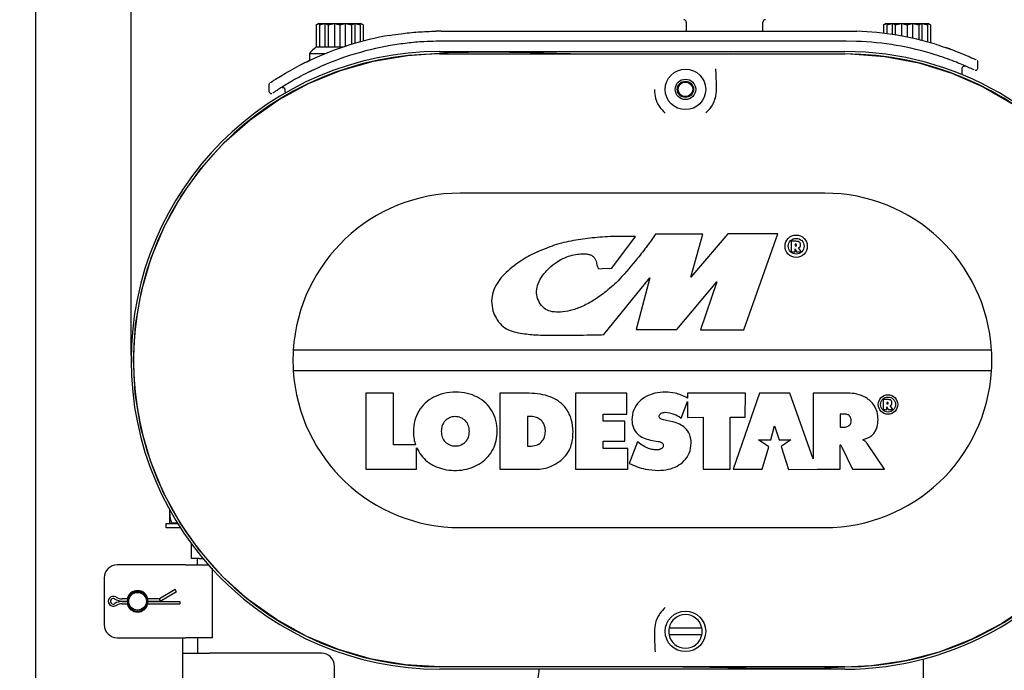
# Model space of a CAD drawing. Units: inches. Extents: x 0 to 130, y 0 to 86.
# Drawn here: x 25 to 37, y 53 to 61 of the extents above; entities that cross this region are included whole.
import ezdxf

# ---------------------------------------------------------------- set-up
doc = ezdxf.new("R2010")
doc.units = ezdxf.units.IN
doc.header["$MEASUREMENT"] = 0
doc.header["$PDSIZE"] = -1
doc.layers.add('SLD-0', color=7, linetype='Continuous')
doc.styles.get("Standard").update_dxf_attribs({"font": 'ARIAL.TTF'})
doc.dimstyles.new('SLDDIMSTYLE1', dxfattribs={"dimtxt": 1, "dimasz": 1.04, "dimexe": 0, "dimexo": 0.0625, "dimgap": 0.25, "dimtad": 0, "dimtih": 1, "dimtoh": 1, "dimdec": 4, "dimrnd": 1e-09, "dimzin": 12, "dimdsep": 46, "dimlunit": 5, "dimtxsty": 'Standard', "dimcen": 0.09, "dimadec": 0, "dimazin": 3, "dimtfac": 1, "dimtdec": 4, "dimtofl": 0, "dimtmove": 0, "dimatfit": 3, "dimfxl": 1, "dimfrac": 2, "dimtolj": 1, "dimtzin": 12, "dimarcsym": 0})

# ---------------------------------------------------------------- blocks, each defined once
blk = doc.blocks.new('*D47')
at = {"layer": 'Defpoints', "color": 0}
for p in [(25.423, 61.683), (26.597, 56.404), (25.423, 51.043)]:
    blk.add_point(p, dxfattribs=at)
at = {"layer": 'SLD-0', "color": 0, "lineweight": -2}
for p, q in [((24.383, 61.683), (21.716, 61.683)), ((25.423, 51.105), (25.423, 61.683)), ((26.597, 56.467), (26.597, 61.683)), ((27.637, 61.683), (28.677, 61.683))]:
    blk.add_line(p, q, dxfattribs=at)
at = {"layer": 'SLD-0', "color": 0}
for points in [[(24.383, 61.856), (24.383, 61.509), (25.423, 61.683)], [(27.637, 61.856), (27.637, 61.509), (26.597, 61.683)]]:
    blk.add_solid(points, dxfattribs=at)
at = {"layer": 'SLD-0', "color": 0, "insert": (19.385, 62.2), "char_height": 1, "attachment_point": 2}
blk.add_mtext('\\A1;1 3/16"', dxfattribs=at)
blk = doc.blocks.new('*D50')
at = {"layer": 'Defpoints', "color": 0}
for p in [(26.597, 81.395), (34.046, 75.675), (26.597, 56.404)]:
    blk.add_point(p, dxfattribs=at)
at = {"layer": 'SLD-0', "color": 0, "lineweight": -2}
for p, q in [((26.597, 81.395), (23.212, 81.395)), ((26.597, 56.467), (26.597, 81.395)), ((33.006, 81.395), (27.637, 81.395)), ((34.046, 75.737), (34.046, 81.395))]:
    blk.add_line(p, q, dxfattribs=at)
at = {"layer": 'SLD-0', "color": 0}
for points in [[(27.637, 81.568), (27.637, 81.222), (26.597, 81.395)], [(33.006, 81.568), (33.006, 81.222), (34.046, 81.395)]]:
    blk.add_solid(points, dxfattribs=at)
at = {"layer": 'SLD-0', "color": 0, "insert": (20.838, 81.912), "char_height": 1, "attachment_point": 2}
blk.add_mtext('\\A1;7 7/16"', dxfattribs=at)
blk = doc.blocks.new('*D51')
at = {"layer": 'Defpoints', "color": 0}
for p in [(39.217, 81.395), (34.046, 75.675), (39.217, 56.404)]:
    blk.add_point(p, dxfattribs=at)
at = {"layer": 'SLD-0', "color": 0, "lineweight": -2}
for p, q in [((34.046, 75.737), (34.046, 81.395)), ((35.086, 81.395), (38.177, 81.395)), ((39.217, 56.467), (39.217, 81.395)), ((39.217, 81.395), (42.393, 81.395))]:
    blk.add_line(p, q, dxfattribs=at)
at = {"layer": 'SLD-0', "color": 0}
for points in [[(35.086, 81.568), (35.086, 81.222), (34.046, 81.395)], [(38.177, 81.568), (38.177, 81.222), (39.217, 81.395)]]:
    blk.add_solid(points, dxfattribs=at)
at = {"layer": 'SLD-0', "color": 0, "insert": (44.382, 81.912), "char_height": 1, "attachment_point": 2}
blk.add_mtext('\\A1;5 1/8"', dxfattribs=at)

msp = doc.modelspace()

# ---------------------------------------------------------------- linework, layer by layer
at = {"layer": 'SLD-0'}
for p, q in [((28.91249, 60.56068), (28.88251, 60.54337)), ((28.88251, 60.54337), (28.92134, 60.56068)), ((28.88251, 60.54337), (28.88251, 60.27068)), ((28.91249, 60.56068), (28.92134, 60.56068)), ((28.92134, 60.54337), (28.9886, 60.56068)), ((28.92134, 60.56068), (28.92134, 60.54337)), ((28.92134, 60.56068), (28.9886, 60.56068)), ((28.92134, 60.54337), (28.92134, 60.27068)), ((28.9886, 60.56068), (29.10508, 60.56068)), ((28.9886, 60.56068), (28.9886, 60.27068)), ((29.02743, 60.54337), (29.10508, 60.56068)), ((29.02743, 60.54337), (29.02743, 60.27068)), ((29.10508, 60.56068), (29.2396, 60.56068)), ((29.10508, 60.56068), (29.10508, 60.27068)), ((29.17234, 60.54337), (29.2396, 60.56068)), ((29.17234, 60.54337), (29.17234, 60.27068)), ((29.2396, 60.56068), (29.2396, 60.27864)), ((29.2396, 60.56068), (29.31726, 60.54337)), ((29.2396, 60.56068), (29.35608, 60.56068)), ((29.31726, 60.54337), (29.35608, 60.56068)), ((29.31726, 60.54337), (29.31726, 60.30309)), ((29.35608, 60.56068), (29.35608, 60.31464)), ((29.35608, 60.56068), (29.42334, 60.56068)), ((29.42334, 60.54337), (29.42334, 60.56068)), ((29.42334, 60.56068), (29.43219, 60.56068)), ((29.42334, 60.54337), (29.42334, 60.33358)), ((29.46217, 60.54337), (29.43219, 60.56068)), ((29.46217, 60.54337), (29.46217, 60.34392)), ((33.44802, 60.57618), (33.44802, 60.46693)), ((34.39402, 60.46693), (34.39402, 60.57618)), ((35.91249, 60.56068), (35.88251, 60.54337)), ((35.88251, 60.54337), (35.92134, 60.56068)), ((35.88251, 60.54337), (35.88251, 60.43903)), ((35.91249, 60.56068), (35.92134, 60.56068)), ((35.92134, 60.54337), (35.9886, 60.56068)), ((35.92134, 60.56068), (35.92134, 60.54337)), ((35.92134, 60.56068), (35.9886, 60.56068)), ((35.92134, 60.54337), (35.92134, 60.4341)), ((35.9886, 60.56068), (36.10508, 60.56068)), ((35.9886, 60.56068), (35.9886, 60.4246)), ((36.02743, 60.54337), (36.10508, 60.56068)), ((36.02743, 60.54337), (36.02743, 60.41856)), ((36.10508, 60.56068), (36.2396, 60.56068)), ((36.10508, 60.56068), (36.10508, 60.40524)), ((36.17234, 60.54337), (36.2396, 60.56068)), ((36.17234, 60.54337), (36.17234, 60.39236)), ((36.2396, 60.56068), (36.2396, 60.37822)), ((36.2396, 60.56068), (36.31726, 60.54337)), ((36.2396, 60.56068), (36.35609, 60.56068)), ((36.31726, 60.54337), (36.35609, 60.56068)), ((36.31726, 60.54337), (36.31726, 60.3603)), ((36.35609, 60.56068), (36.35609, 60.3507)), ((36.35609, 60.56068), (36.42334, 60.56068)), ((36.42334, 60.54337), (36.42334, 60.56068)), ((36.42334, 60.56068), (36.43219, 60.56068)), ((36.42334, 60.54337), (36.42334, 60.33304)), ((36.46217, 60.54337), (36.43219, 60.56068)), ((36.46217, 60.54337), (36.46217, 60.32224)), ((30.42234, 60.46693), (34.98434, 60.46693)), ((34.98434, 60.46693), (35.42234, 60.46693)), ((35.42234, 60.46693), (35.55173, 60.46473)), ((28.88251, 60.27068), (28.92134, 60.27068)), ((28.92134, 60.27068), (29.02743, 60.27068)), ((29.02743, 60.27068), (29.17234, 60.27068)), ((29.17234, 60.27068), (29.21681, 60.27068)), ((34.98434, 60.34193), (30.42234, 60.34193)), ((35.42234, 60.34193), (34.98434, 60.34193)), ((35.54959, 60.33973), (35.42234, 60.34193)), ((28.79734, 60.18968), (28.79734, 60.10274)), ((28.79734, 60.18968), (28.99576, 60.18968)), ((30.40684, 60.21451), (35.40684, 60.21451)), ((30.40684, 60.18459), (35.40684, 60.18459)), ((37.04734, 60.01514), (37.04734, 60.08417)), ((28.85904, 59.99377), (28.77105, 59.95095)), ((36.85263, 59.92888), (36.85398, 60.00639)), ((28.29734, 59.80349), (28.29734, 59.72799)), ((28.49529, 59.74304), (28.49612, 59.6959)), ((35.15684, 58.46693), (30.65684, 58.46693)), ((33.65157, 57.96156), (33.0686, 57.96156)), ((33.95922, 57.96693), (33.50579, 57.43256)), ((33.50579, 57.43256), (33.65157, 57.96156)), ((34.57997, 57.96693), (33.95922, 57.96693)), ((34.15892, 56.77943), (34.57997, 57.96693)), ((32.52878, 57.54051), (32.82285, 57.93421)), ((34.80223, 57.87342), (34.74372, 57.87342)), ((34.74372, 57.87342), (34.74372, 57.74493)), ((34.74372, 57.74493), (34.79155, 57.74493)), ((34.79759, 57.83738), (34.79155, 57.83738)), ((34.79155, 57.83738), (34.79155, 57.81631)), ((34.79155, 57.81631), (34.79581, 57.81631)), ((34.79155, 57.77991), (34.80973, 57.74493)), ((34.79155, 57.74493), (34.79155, 57.77991)), ((34.80973, 57.74493), (34.87078, 57.74493)), ((34.83402, 57.79452), (34.83866, 57.79668)), ((34.87078, 57.74493), (34.83402, 57.79452)), ((32.36686, 57.53511), (32.40888, 57.53652)), ((32.40888, 57.53652), (32.52878, 57.54051)), ((32.42889, 56.72167), (32.99838, 57.42177)), ((32.99838, 57.42177), (32.83109, 56.78483)), ((33.3331, 56.78483), (33.82431, 57.37319)), ((33.82431, 57.37319), (33.62455, 56.77943)), ((32.83109, 56.78483), (33.3331, 56.78483)), ((33.62455, 56.77943), (34.15892, 56.77943)), ((37.21555, 56.52943), (28.59813, 56.52943)), ((28.59813, 56.27943), (37.21555, 56.27943)), ((29.83387, 55.99818), (29.49232, 55.99818)), ((29.49232, 55.99818), (29.49232, 55.06068)), ((29.83387, 55.36286), (29.83387, 55.99818)), ((31.50925, 55.99818), (31.14801, 55.99818)), ((31.14801, 55.99818), (31.14801, 55.06068)), ((32.08269, 55.99818), (32.08269, 55.06068)), ((32.71517, 55.99818), (32.08269, 55.99818)), ((32.71517, 55.74096), (32.71517, 55.99818)), ((33.38558, 55.69176), (33.4634, 55.89645)), ((33.46293, 55.99818), (33.4632, 55.93971)), ((34.17834, 55.99818), (33.46293, 55.99818)), ((33.4634, 55.89645), (33.4643, 55.70103)), ((34.35118, 55.99818), (34.02648, 55.06068)), ((34.17417, 55.70339), (34.17834, 55.99818)), ((34.72787, 55.99818), (34.35118, 55.99818)), ((35.016, 55.19071), (34.72787, 55.99818)), ((35.43906, 55.99818), (35.016, 55.99818)), ((35.016, 55.99818), (35.016, 55.19071)), ((35.9334, 55.92057), (35.87831, 55.92057)), ((35.87831, 55.92057), (35.87831, 55.79959)), ((35.87831, 55.79959), (35.92333, 55.79959)), ((35.92333, 55.88664), (35.92333, 55.8668)), ((35.92903, 55.88664), (35.92333, 55.88664)), ((35.92333, 55.8668), (35.92735, 55.8668)), ((35.92333, 55.79959), (35.92333, 55.83253)), ((35.92333, 55.83253), (35.94046, 55.79959)), ((35.94046, 55.79959), (35.99794, 55.79959)), ((35.96333, 55.84629), (35.9677, 55.84832)), ((35.99794, 55.79959), (35.96333, 55.84629)), ((31.48676, 55.71144), (31.48676, 55.3474)), ((31.53454, 55.71144), (31.48676, 55.71144)), ((32.42424, 55.74096), (32.71517, 55.74096)), ((32.42424, 55.65381), (32.42424, 55.74096)), ((32.68849, 55.65381), (32.42424, 55.65381)), ((32.68849, 55.40784), (32.68849, 55.65381)), ((33.27738, 55.64677), (33.16776, 55.66928)), ((33.4643, 55.70103), (33.65549, 55.70301)), ((33.65549, 55.70301), (33.65549, 55.06068)), ((33.98997, 55.70301), (34.17417, 55.70339)), ((33.98997, 55.06068), (33.98997, 55.70301)), ((35.34771, 55.74096), (35.34771, 55.58072)), ((35.40674, 55.74096), (35.34771, 55.74096)), ((34.49145, 55.42361), (34.53645, 55.59605)), ((34.53645, 55.59605), (34.59268, 55.42361)), ((35.34771, 55.58072), (35.39408, 55.58072)), ((33.00472, 55.42189), (33.10309, 55.40363)), ((34.33776, 55.42361), (34.49145, 55.42361)), ((34.46522, 55.33739), (34.33776, 55.42361)), ((34.59268, 55.42361), (34.73889, 55.42361)), ((34.73889, 55.42361), (34.61799, 55.34082)), ((35.63299, 55.42049), (35.63299, 55.42893)), ((30.10622, 55.36286), (29.83387, 55.36286)), ((30.12059, 55.06068), (30.12059, 55.32627)), ((31.48676, 55.3474), (31.53454, 55.3474)), ((32.42424, 55.40784), (32.68849, 55.40784)), ((32.42424, 55.31788), (32.42424, 55.40784)), ((32.725, 55.31788), (32.42424, 55.31788)), ((32.725, 55.06068), (32.725, 55.31788)), ((32.84728, 55.39799), (32.7433, 55.13235)), ((32.88382, 55.3699), (32.84728, 55.39799)), ((34.38632, 55.06068), (34.46522, 55.33739)), ((34.61799, 55.34082), (34.70891, 55.05623)), ((35.34771, 55.36146), (35.35332, 55.36427)), ((35.34771, 55.06068), (35.34771, 55.36146)), ((35.36598, 55.33476), (35.50091, 55.06068)), ((35.89304, 55.06068), (35.68224, 55.37693)), ((29.49232, 55.06068), (30.12059, 55.06068)), ((31.14801, 55.06068), (31.59498, 55.06068)), ((32.08269, 55.06068), (32.725, 55.06068)), ((33.65549, 55.06068), (33.98997, 55.06068)), ((34.02648, 55.06068), (34.38632, 55.06068)), ((34.70891, 55.05623), (35.0624, 55.06068)), ((35.0624, 55.06068), (35.34771, 55.06068)), ((35.50091, 55.06068), (35.89304, 55.06068)), ((27.07614, 54.527), (27.07614, 54.55764)), ((27.07614, 54.527), (27.07768, 54.55659)), ((27.07614, 54.402), (27.07614, 54.527)), ((27.03114, 54.338), (27.03114, 54.392)), ((27.03114, 54.392), (27.17633, 54.392)), ((27.2087, 54.338), (27.03114, 54.338)), ((27.09847, 54.402), (27.17034, 54.402)), ((30.65684, 54.34193), (35.15684, 54.34193)), ((27.34114, 53.962), (27.34114, 54.14976)), ((27.43614, 53.962), (27.34114, 53.962)), ((27.41614, 53.882), (27.41614, 53.962)), ((27.43614, 53.962), (27.48457, 53.962)), ((27.26614, 53.882), (26.42614, 53.882)), ((27.26614, 53.882), (27.5612, 53.882)), ((27.59614, 53.8389), (27.59614, 52.982)), ((26.26614, 53.722), (26.26614, 53.142)), ((26.41164, 53.4831), (26.40714, 53.48569)), ((27.14167, 53.57571), (26.94645, 53.463)), ((26.95395, 53.435), (27.15567, 53.55146)), ((26.39314, 53.46144), (26.39764, 53.45885)), ((26.39764, 53.40515), (26.39314, 53.40255)), ((26.40714, 53.37831), (26.41164, 53.3809)), ((26.55608, 53.463), (26.48664, 53.463)), ((26.48664, 53.435), (26.55218, 53.435)), ((26.48664, 53.429), (26.55218, 53.429)), ((26.48664, 53.401), (26.55608, 53.401)), ((26.54464, 53.432), (26.54468, 53.435)), ((26.54468, 53.429), (26.54464, 53.432)), ((26.94645, 53.463), (26.7962, 53.463)), ((26.7962, 53.401), (27.19645, 53.401)), ((26.80011, 53.435), (26.95395, 53.435)), ((26.80011, 53.429), (27.19645, 53.429)), ((26.80761, 53.435), (26.80761, 53.429)), ((27.19645, 53.429), (27.19645, 53.401)), ((33.23577, 53.10443), (33.64041, 53.10443)), ((26.42614, 52.982), (27.26614, 52.982)), ((27.23614, 52.912), (27.23614, 52.982)), ((27.59614, 52.982), (27.26614, 52.982)), ((27.41614, 52.982), (27.41614, 52.912)), ((33.64041, 53.01693), (33.23577, 53.01693)), ((27.23614, 52.792), (27.23614, 52.912)), ((27.41614, 52.912), (27.41614, 52.792)), ((27.23614, 52.062), (27.23614, 52.792)), ((27.23614, 52.792), (27.56614, 52.792)), ((28.94614, 52.792), (27.56614, 52.792)), ((29.10614, 52.222), (29.10614, 52.632)), ((35.40684, 52.62427), (30.40684, 52.62427)), ((36.37077, 52.72282), (36.37077, 52.31977)), ((35.40684, 52.59434), (30.40684, 52.59434))]:
    msp.add_line(p, q, dxfattribs=at)
at = {"layer": 'SLD-0', "flags": 128}
for points in [[(30.40684, 52.6232), (29.98306, 52.64733), (29.56328, 52.71882), (29.15539, 52.8363), (28.76347, 52.99931), (28.391, 53.2057), (28.04499, 53.45158), (27.72915, 53.73509), (27.44599, 54.05308), (27.20087, 54.39957), (26.99664, 54.77168), (26.83467, 55.16551), (26.718, 55.57364), (26.6484, 55.99257), (26.62594, 56.418), (26.65101, 56.84194), (26.72401, 57.26011), (26.84358, 57.66882), (27.00751, 58.06038), (27.21476, 58.43076), (27.46282, 58.77681), (27.74703, 59.09202), (28.0653, 59.37302), (28.41404, 59.61754), (28.7867, 59.82098), (29.18009, 59.98082), (29.59018, 60.09611), (30.00923, 60.16468), (30.51031, 60.2007), (31.01295, 60.21013), (31.51646, 60.20365), (32.02021, 60.19193), (32.52352, 60.18566), (33.99975, 60.19209), (35.47585, 60.18502), (35.89921, 60.15315), (36.3177, 60.07398), (36.72346, 59.94903), (37.11241, 59.77882), (37.4811, 59.56557)], [(27.15567, 53.55146), (27.15021, 53.56091), (27.14569, 53.56874), (27.14271, 53.57391), (27.14167, 53.57571)], [(26.94645, 53.463), (26.94659, 53.46247), (26.94701, 53.46092), (26.94769, 53.45838), (26.9486, 53.45496), (26.94973, 53.45075), (26.95103, 53.44591), (26.95245, 53.4406), (26.95395, 53.435)], [(37.69337, 53.39326), (37.34025, 53.15524), (36.96399, 52.95871), (36.56769, 52.80611), (36.15551, 52.69837), (35.73522, 52.6375), (35.07074, 52.60273), (34.4047, 52.60143), (33.73802, 52.61459), (33.07165, 52.6232), (33.07165, 52.6232)]]:
    msp.add_lwpolyline(points, dxfattribs=at)
at = {"layer": 'SLD-0'}
for centre, radius in [((33.43809, 59.74818), 0.25), ((33.43809, 59.74818), 0.126), ((33.43784, 59.74843), 0.1005), ((33.43784, 59.74843), 0.09177), ((33.43784, 59.74843), 0.09018), ((34.80459, 57.81251), 0.1375), ((34.80459, 57.81251), 0.0975), ((35.93801, 55.85989), 0.12), ((35.93801, 55.85989), 0.0925), ((26.67614, 53.432), 0.124), ((26.67614, 53.432), 0.109), ((33.43809, 53.06068), 0.25)]:
    msp.add_circle(centre, radius, dxfattribs=at)
for centre, radius, start, end in [((33.41677, 60.57618), 0.03125, 0, 90), ((34.42527, 60.57618), 0.03125, 90, 180), ((30.42234, 56.65811), 3.80882, 99.574564, 115.150665), ((30.42234, 56.65811), 3.80882, 90, 90.940418), ((35.42234, 56.65811), 3.80882, 72.98393, 88.053237), ((29.17234, 59.88065), 0.48593, 126.615986, 140.508856), ((30.42234, 56.65811), 3.68382, 99.737195, 115.604079), ((30.42234, 56.65811), 3.68382, 90, 90.95624), ((35.42234, 56.65811), 3.68382, 72.688704, 88.020473), ((30.40684, 56.40443), 3.81008, 90.000001, 269.999999), ((30.40684, 56.40443), 3.78016, 90, 270), ((30.40684, 56.40443), 3.78, 90, 270), ((35.40684, 56.40443), 3.81008, 269.999996, 90.000004), ((35.40684, 56.40443), 3.78016, 270, 90), ((35.40684, 56.40443), 3.78, 270, 90), ((30.65684, 56.40443), 2.0625, 90, 176.525399), ((35.15684, 56.40443), 2.0625, 3.474601, 90), ((30.65684, 56.40443), 2.0625, 176.525399, 183.474601), ((35.15684, 56.40443), 2.0625, 356.525399, 3.474601), ((30.65684, 56.40443), 2.0625, 183.474601, 270), ((35.15684, 56.40443), 2.0625, 270, 356.525399), ((26.42614, 53.722), 0.16, 90, 180), ((26.37614, 53.432), 0.062, 60, 300), ((26.37614, 53.432), 0.034, 60, 300), ((26.48664, 53.613), 0.15, 240, 270), ((26.67614, 53.432), 0.1315, 13.635332, 166.364668), ((26.48664, 53.613), 0.178, 240, 270), ((26.48664, 53.251), 0.178, 90, 120), ((26.48664, 53.251), 0.15, 90, 120), ((26.67614, 53.432), 0.1315, 193.635332, 346.364668), ((33.43809, 53.06068), 0.207, 12.201633, 167.798367), ((26.42614, 53.142), 0.16, 180, 270), ((33.43809, 53.06068), 0.207, 167.798367, 192.201633), ((33.43809, 53.06068), 0.207, 347.798367, 12.201633), ((33.43809, 53.06068), 0.207, 192.201633, 347.798367), ((28.94614, 52.632), 0.16, 0, 90)]:
    msp.add_arc(centre, radius, start, end, dxfattribs=at)
for points, knots in [([(28.9886, 60.56068), (28.99664, 60.55785), (29.00972, 60.55325), (29.0225, 60.54612), (29.02743, 60.54337)], [0, 0, 0, 0, 0.61499421, 1, 1, 1, 1]), ([(29.10508, 60.56068), (29.11902, 60.55785), (29.14167, 60.55325), (29.16381, 60.54612), (29.17234, 60.54337)], [0, 0, 0, 0, 0.61499421, 1, 1, 1, 1]), ([(29.35608, 60.56068), (29.37002, 60.55785), (29.39267, 60.55325), (29.41481, 60.54612), (29.42334, 60.54337)], [0, 0, 0, 0, 0.61499415, 1, 1, 1, 1]), ([(29.42334, 60.56068), (29.43138, 60.55785), (29.44446, 60.55325), (29.45725, 60.54612), (29.46217, 60.54337)], [0, 0, 0, 0, 0.61499421, 1, 1, 1, 1]), ([(35.9886, 60.56068), (35.99664, 60.55785), (36.00972, 60.55325), (36.0225, 60.54612), (36.02743, 60.54337)], [0, 0, 0, 0, 0.61499421, 1, 1, 1, 1]), ([(36.10508, 60.56068), (36.11902, 60.55785), (36.14167, 60.55325), (36.16381, 60.54612), (36.17234, 60.54337)], [0, 0, 0, 0, 0.61499421, 1, 1, 1, 1]), ([(36.35609, 60.56068), (36.37002, 60.55785), (36.39267, 60.55325), (36.41481, 60.54612), (36.42334, 60.54337)], [0, 0, 0, 0, 0.61499475, 1, 1, 1, 1]), ([(36.42334, 60.56068), (36.43138, 60.55785), (36.44446, 60.55325), (36.45725, 60.54612), (36.46217, 60.54337)], [0, 0, 0, 0, 0.61499421, 1, 1, 1, 1]), ([(29.78881, 60.41387), (29.83494, 60.42112), (29.94699, 60.43874), (30.13889, 60.45895), (30.28548, 60.4639), (30.35983, 60.46642)], [0, 0, 0, 0, 0.256373284, 0.622882124, 1, 1, 1, 1]), ([(30.36086, 60.34142), (30.31093, 60.33996), (30.19003, 60.33644), (29.99852, 60.31979), (29.86634, 60.29927), (29.7993, 60.28886)], [0, 0, 0, 0, 0.25740772, 0.62334801, 1, 1, 1, 1]), ([(36.53695, 60.30019), (36.57392, 60.2885), (36.64785, 60.26511), (36.74877, 60.22895), (36.83949, 60.19387), (36.91503, 60.16249), (36.97256, 60.13732), (37.01081, 60.11992), (37.02932, 60.11136), (37.02723, 60.11232), (37.0266, 60.11261)], [0, 0, 0, 0, 0.1314971, 0.26299125, 0.40251882, 0.54200522, 0.67386733, 0.8056812, 0.9416904, 1, 1, 1, 1]), ([(37.00006, 59.98698), (37.0004, 59.98682), (37.00139, 59.98633), (36.97675, 59.99804), (36.92766, 60.02054), (36.8537, 60.05291), (36.75898, 60.09142), (36.64732, 60.13329), (36.56145, 60.16114), (36.51851, 60.17506)], [0, 0, 0, 0, 0.077687132, 0.227684336, 0.377742914, 0.533606649, 0.689534177, 0.844766762, 1, 1, 1, 1]), ([(36.71241, 60.2418), (36.71278, 60.24167), (36.71394, 60.24126), (36.70072, 60.24598), (36.67895, 60.25376), (36.65695, 60.26124), (36.64841, 60.26414)], [0, 0, 0, 0, 0.15491959, 0.47891477, 0.7978414, 1, 1, 1, 1]), ([(28.31297, 59.82951), (28.31337, 59.82977), (28.31428, 59.83036), (28.33796, 59.84607), (28.38232, 59.87475), (28.45355, 59.91917), (28.55254, 59.97709), (28.66919, 60.04072), (28.75879, 60.08412), (28.80359, 60.10583)], [0, 0, 0, 0, 0.09647974, 0.22053784, 0.3446679, 0.50850374, 0.67251861, 0.83624059, 1, 1, 1, 1]), ([(28.791, 60.09961), (28.77874, 60.09387), (28.75247, 60.08156), (28.72446, 60.06757), (28.70681, 60.05871), (28.70491, 60.05775), (28.70406, 60.05732)], [0, 0, 0, 0, 0.28880501, 0.61926028, 0.82926885, 1, 1, 1, 1]), ([(36.8544, 60.00622), (36.85446, 60.00851), (36.85461, 60.01458), (36.85916, 60.02325), (36.86618, 60.03043), (36.87379, 60.03431), (36.87896, 60.03589), (36.8815, 60.03597), (36.88171, 60.03598)], [0, 0, 0, 0, 0.15405483, 0.40971201, 0.63998367, 0.82728308, 0.98560185, 1, 1, 1, 1]), ([(36.89542, 60.03459), (36.89605, 60.03432), (36.89734, 60.03375), (36.88747, 60.03802), (36.88239, 60.04022)], [0, 0, 0, 0, 0.48514922, 1, 1, 1, 1]), ([(37.04708, 60.08452), (37.04686, 60.087), (37.04643, 60.09196), (37.04345, 60.09841), (37.04056, 60.10276), (37.03858, 60.1046), (37.03812, 60.10503)], [0, 0, 0, 0, 0.323566754, 0.646377514, 0.917719806, 1, 1, 1, 1]), ([(28.83038, 59.98018), (28.81288, 59.9717), (28.75495, 59.94358), (28.66366, 59.8957), (28.56794, 59.8417), (28.48991, 59.79471), (28.43027, 59.75705), (28.38577, 59.72789), (28.35747, 59.70884), (28.34478, 59.70022), (28.34739, 59.70199), (28.34787, 59.70231)], [0, 0, 0, 0, 0.06366933, 0.21084478, 0.35799025, 0.48526027, 0.61246966, 0.73013424, 0.84773989, 0.97182277, 1, 1, 1, 1]), ([(33.82104, 59.74818), (33.82056, 59.777), (33.81957, 59.83581), (33.81777, 59.90656), (33.81578, 59.96002), (33.81385, 59.99284), (33.8126, 59.99805), (33.81208, 60.00024)], [0, 0, 0, 0, 0.203824379, 0.415994424, 0.634317036, 0.846484904, 1, 1, 1, 1]), ([(37.01322, 59.9829), (37.0162, 59.98287), (37.0225, 59.98281), (37.03188, 59.98645), (37.04034, 59.99327), (37.0458, 60.00295), (37.04781, 60.01096), (37.04715, 60.01503), (37.04708, 60.01548)], [0, 0, 0, 0, 0.16706494, 0.3531818, 0.55501488, 0.76746118, 0.97431716, 1, 1, 1, 1]), ([(28.30309, 59.81992), (28.30238, 59.81898), (28.30002, 59.81583), (28.29789, 59.81015), (28.29792, 59.80547), (28.29794, 59.80355)], [0, 0, 0, 0, 0.20208089, 0.67301622, 1, 1, 1, 1]), ([(28.48891, 59.79373), (28.48102, 59.78885), (28.46823, 59.78096), (28.4631, 59.77771), (28.46114, 59.77647)], [0, 0, 0, 0, 0.617368323, 1, 1, 1, 1]), ([(28.29751, 59.72828), (28.29748, 59.72815), (28.29677, 59.72452), (28.29868, 59.71688), (28.30374, 59.70703), (28.31185, 59.7001), (28.32033, 59.69655), (28.32778, 59.69563), (28.33271, 59.69585), (28.33503, 59.6965), (28.33535, 59.69659)], [0, 0, 0, 0, 0.006762997, 0.195170946, 0.393813701, 0.58834174, 0.7430603, 0.873062671, 0.982313211, 1, 1, 1, 1]), ([(28.46256, 59.77247), (28.46478, 59.77249), (28.47078, 59.77254), (28.48013, 59.76896), (28.48878, 59.76158), (28.49417, 59.75231), (28.49484, 59.74565), (28.49514, 59.74275)], [0, 0, 0, 0, 0.13509365, 0.36611799, 0.59297976, 0.82323433, 1, 1, 1, 1]), ([(33.055, 59.74818), (33.05497, 59.74422), (33.05471, 59.71087), (33.0638, 59.64202), (33.10627, 59.53753), (33.16181, 59.48098), (33.18932, 59.45296)], [0, 0, 0, 0, 0.04411928, 0.37152788, 0.68857258, 1, 1, 1, 1]), ([(33.69088, 59.45654), (33.71332, 59.47915), (33.75151, 59.51764), (33.78722, 59.58207), (33.81649, 59.65986), (33.81922, 59.71284), (33.82104, 59.74818)], [0, 0, 0, 0, 0.25698779, 0.437287, 0.62473702, 1, 1, 1, 1]), ([(33.0686, 57.96156), (33.03496, 57.91335), (32.96433, 57.81212), (32.81806, 57.62542), (32.70075, 57.49114), (32.62598, 57.40555)], [0, 0, 0, 0, 0.24795652, 0.52062582, 1, 1, 1, 1]), ([(32.82285, 57.93421), (32.72902, 57.93464), (32.5498, 57.93548), (32.29357, 57.91838), (32.05182, 57.88453), (31.82563, 57.8335), (31.68416, 57.77323), (31.61772, 57.74493)], [0, 0, 0, 0, 0.22882538, 0.43704444, 0.62557543, 0.8241738, 1, 1, 1, 1]), ([(34.83866, 57.79668), (34.84142, 57.79796), (34.84612, 57.80014), (34.85161, 57.80424), (34.85576, 57.80982), (34.85746, 57.81804), (34.85755, 57.82891), (34.85773, 57.84198), (34.85416, 57.85424), (34.84691, 57.86338), (34.83701, 57.86918), (34.82162, 57.87289), (34.80944, 57.87322), (34.80223, 57.87342)], [0, 0, 0, 0, 0.07329209, 0.1251413, 0.16404399, 0.23866874, 0.32216181, 0.4281641, 0.55404252, 0.62101734, 0.70588237, 0.82593579, 1, 1, 1, 1]), ([(31.61772, 57.74493), (31.61501, 57.74396), (31.60803, 57.74147), (31.58987, 57.7333), (31.54403, 57.71153), (31.46927, 57.67072), (31.37105, 57.60873), (31.27328, 57.53474), (31.1834, 57.44989), (31.11065, 57.35675), (31.05644, 57.25194), (31.04951, 57.17545), (31.04606, 57.13743)], [0, 0, 0, 0, 0.00986071, 0.02538736, 0.06820701, 0.18379436, 0.31697759, 0.46587686, 0.60338893, 0.73907882, 0.87029531, 1, 1, 1, 1]), ([(31.7785, 57.56207), (31.81074, 57.58766), (31.87077, 57.6353), (31.96776, 57.68132), (32.0577, 57.70795), (32.13413, 57.71926), (32.18091, 57.71881), (32.19953, 57.71862)], [0, 0, 0, 0, 0.2678019, 0.49862789, 0.69497765, 0.87858852, 1, 1, 1, 1]), ([(32.19953, 57.71862), (32.2162, 57.71713), (32.24596, 57.71445), (32.28428, 57.69854), (32.31197, 57.67488), (32.32977, 57.64509), (32.33576, 57.62277), (32.33867, 57.61189)], [0, 0, 0, 0, 0.26123187, 0.46628942, 0.63873967, 0.82385702, 1, 1, 1, 1]), ([(34.79581, 57.81631), (34.79758, 57.81635), (34.80052, 57.81641), (34.80398, 57.81713), (34.80592, 57.81813), (34.80696, 57.81909), (34.80809, 57.82091), (34.8087, 57.82384), (34.80868, 57.82748), (34.80851, 57.83123), (34.807, 57.83408), (34.80501, 57.83575), (34.80311, 57.83666), (34.80058, 57.83728), (34.79866, 57.83734), (34.79759, 57.83738)], [0, 0, 0, 0, 0.14201764, 0.23542497, 0.2794581, 0.31517086, 0.34714738, 0.44927028, 0.54798495, 0.64024724, 0.74722816, 0.79267408, 0.84691064, 0.91437528, 1, 1, 1, 1]), ([(32.33867, 57.61189), (32.34331, 57.59302), (32.34909, 57.56953), (32.35966, 57.54387), (32.36478, 57.53765), (32.36686, 57.53511)], [0, 0, 0, 0, 0.70777289, 0.8811474, 1, 1, 1, 1]), ([(31.65974, 57.08171), (31.64203, 57.10963), (31.60797, 57.16331), (31.59514, 57.25936), (31.61743, 57.3607), (31.67908, 57.46655), (31.74365, 57.52859), (31.7785, 57.56207)], [0, 0, 0, 0, 0.1786445, 0.3434629, 0.51286231, 0.73709042, 1, 1, 1, 1]), ([(32.62598, 57.40555), (32.57177, 57.35427), (32.47037, 57.25836), (32.31031, 57.14503), (32.16113, 57.06489), (32.02464, 57.01612), (31.90324, 56.99518), (31.80049, 57.00026), (31.71493, 57.02628), (31.67723, 57.06414), (31.65974, 57.08171)], [0, 0, 0, 0, 0.20122752, 0.37642538, 0.52771183, 0.65703467, 0.76629242, 0.85761193, 0.9339271, 1, 1, 1, 1]), ([(31.04606, 57.13743), (31.04867, 57.09643), (31.05333, 57.02301), (31.08576, 56.95722), (31.10008, 56.92818)], [0, 0, 0, 0, 0.55854223, 1, 1, 1, 1]), ([(31.10008, 56.92818), (31.12103, 56.8961), (31.16072, 56.83531), (31.25124, 56.7786), (31.34884, 56.74663), (31.44716, 56.73329), (31.51323, 56.72583), (31.5436, 56.7224)], [0, 0, 0, 0, 0.221897, 0.42050344, 0.61035581, 0.8208843, 1, 1, 1, 1]), ([(31.5436, 56.7224), (31.56863, 56.72064), (31.63243, 56.71615), (31.74903, 56.71479), (31.8915, 56.71426), (32.05468, 56.71559), (32.23328, 56.71797), (32.36085, 56.72038), (32.42889, 56.72167)], [0, 0, 0, 0, 0.085019276, 0.216617027, 0.394894785, 0.567743489, 0.769443256, 1, 1, 1, 1]), ([(31.11571, 55.52872), (31.11262, 55.5742), (31.10663, 55.66218), (31.05527, 55.78298), (30.97615, 55.88225), (30.87057, 55.95647), (30.74316, 56.00259), (30.60177, 56.01727), (30.45959, 56.00243), (30.32985, 55.95585), (30.2223, 55.88102), (30.14163, 55.78116), (30.08914, 55.65983), (30.08298, 55.57148), (30.07981, 55.52591)], [0, 0, 0, 0, 0.08564285, 0.16566989, 0.24361459, 0.32282665, 0.40635768, 0.49695835, 0.58924975, 0.67429186, 0.75476538, 0.83363706, 0.9142003, 1, 1, 1, 1]), ([(32.05038, 55.5245), (32.04682, 55.57614), (32.04005, 55.67461), (31.97571, 55.80732), (31.88077, 55.90055), (31.76801, 55.95898), (31.64467, 55.99255), (31.556, 55.99624), (31.50925, 55.99818)], [0, 0, 0, 0, 0.189900215, 0.362124707, 0.531607395, 0.672806841, 0.827437587, 1, 1, 1, 1]), ([(33.18885, 56.01222), (33.14618, 56.00964), (33.06472, 56.00471), (32.95338, 55.96267), (32.85986, 55.89485), (32.78924, 55.79558), (32.7802, 55.71358), (32.77562, 55.67208)], [0, 0, 0, 0, 0.21455124, 0.40958767, 0.5899392, 0.79247356, 1, 1, 1, 1]), ([(33.4632, 55.93971), (33.438, 55.9524), (33.38951, 55.97683), (33.29782, 56.00619), (33.23026, 56.00993), (33.18885, 56.01222)], [0, 0, 0, 0, 0.295122002, 0.567974187, 1, 1, 1, 1]), ([(35.66394, 55.94476), (35.6277, 55.96249), (35.5567, 55.9972), (35.47772, 55.99786), (35.43906, 55.99818)], [0, 0, 0, 0, 0.51048944, 1, 1, 1, 1]), ([(35.81437, 55.6749), (35.81242, 55.70616), (35.80864, 55.76649), (35.77364, 55.84378), (35.72414, 55.90356), (35.68449, 55.9307), (35.66394, 55.94476)], [0, 0, 0, 0, 0.28829225, 0.55647618, 0.77021017, 1, 1, 1, 1]), ([(35.9677, 55.84832), (35.97029, 55.84952), (35.97472, 55.85158), (35.97989, 55.85544), (35.9838, 55.86069), (35.9854, 55.86843), (35.98549, 55.87867), (35.98566, 55.89097), (35.98229, 55.90251), (35.97546, 55.91112), (35.96614, 55.91659), (35.95165, 55.92008), (35.94018, 55.92039), (35.9334, 55.92057)], [0, 0, 0, 0, 0.07329113, 0.1251428, 0.16404421, 0.23866996, 0.32216262, 0.42816537, 0.5540432, 0.6210196, 0.70587993, 0.825938, 1, 1, 1, 1]), ([(35.92735, 55.8668), (35.92902, 55.86684), (35.93179, 55.8669), (35.93504, 55.86758), (35.93687, 55.86852), (35.93785, 55.86942), (35.93891, 55.87113), (35.93948, 55.87389), (35.93947, 55.87732), (35.93931, 55.88085), (35.93789, 55.88353), (35.93601, 55.88511), (35.93422, 55.88597), (35.93184, 55.88654), (35.93003, 55.8866), (35.92903, 55.88664)], [0, 0, 0, 0, 0.142023753, 0.235427146, 0.279453309, 0.315176082, 0.347152115, 0.449273108, 0.547991344, 0.640254312, 0.747235571, 0.792671116, 0.846908796, 0.91438182, 1, 1, 1, 1]), ([(30.77135, 55.52591), (30.76912, 55.55147), (30.76489, 55.60005), (30.72605, 55.66237), (30.66634, 55.70204), (30.59575, 55.71439), (30.5257, 55.7013), (30.4693, 55.66107), (30.43112, 55.60069), (30.42655, 55.55335), (30.42417, 55.52872)], [0, 0, 0, 0, 0.13562169, 0.257665109, 0.377774885, 0.508526489, 0.631225088, 0.748713187, 0.869279599, 1, 1, 1, 1]), ([(31.71023, 55.52732), (31.70898, 55.54669), (31.70658, 55.58368), (31.68532, 55.63402), (31.65009, 55.67591), (31.59808, 55.70611), (31.55633, 55.70962), (31.53454, 55.71144)], [0, 0, 0, 0, 0.203096806, 0.387974467, 0.56355669, 0.772223993, 1, 1, 1, 1]), ([(32.77562, 55.67208), (32.77917, 55.63756), (32.78609, 55.57028), (32.84452, 55.49222), (32.92015, 55.44257), (32.97558, 55.42902), (33.00472, 55.42189)], [0, 0, 0, 0, 0.27710281, 0.54000604, 0.75821537, 1, 1, 1, 1]), ([(33.11434, 55.71285), (33.1149, 55.71835), (33.116, 55.72921), (33.1256, 55.74337), (33.14095, 55.75458), (33.16273, 55.76214), (33.17968, 55.76298), (33.18885, 55.76343)], [0, 0, 0, 0, 0.16321297, 0.32217798, 0.49368029, 0.72617837, 1, 1, 1, 1]), ([(33.16776, 55.66928), (33.15888, 55.67163), (33.14335, 55.67574), (33.12545, 55.68641), (33.1157, 55.6995), (33.11479, 55.70842), (33.11434, 55.71285)], [0, 0, 0, 0, 0.368463916, 0.644901746, 0.823553019, 1, 1, 1, 1]), ([(33.18885, 55.76343), (33.22482, 55.75916), (33.29604, 55.75068), (33.35593, 55.71127), (33.38558, 55.69176)], [0, 0, 0, 0, 0.50505646, 1, 1, 1, 1]), ([(35.39408, 55.58072), (35.40368, 55.58126), (35.4218, 55.58227), (35.44646, 55.59154), (35.46686, 55.60713), (35.48152, 55.63058), (35.48317, 55.64956), (35.48404, 55.65943)], [0, 0, 0, 0, 0.21407663, 0.40405402, 0.57890892, 0.78112463, 1, 1, 1, 1]), ([(35.48404, 55.65943), (35.48277, 55.67194), (35.48035, 55.69578), (35.46024, 55.72295), (35.43439, 55.73843), (35.41615, 55.7401), (35.40674, 55.74096)], [0, 0, 0, 0, 0.29673814, 0.56570996, 0.77584357, 1, 1, 1, 1]), ([(35.75532, 55.49357), (35.76525, 55.50674), (35.78594, 55.53414), (35.80887, 55.5958), (35.81224, 55.64426), (35.81437, 55.6749)], [0, 0, 0, 0, 0.25360499, 0.52796852, 1, 1, 1, 1]), ([(33.5093, 55.38114), (33.50617, 55.41734), (33.50013, 55.487), (33.44246, 55.56954), (33.36499, 55.62208), (33.3078, 55.6382), (33.27738, 55.64677)], [0, 0, 0, 0, 0.27974104, 0.53826891, 0.75436626, 1, 1, 1, 1]), ([(30.07981, 55.52591), (30.08114, 55.49421), (30.08347, 55.43873), (30.0994, 55.38562), (30.10622, 55.36286)], [0, 0, 0, 0, 0.57144871, 1, 1, 1, 1]), ([(30.12059, 55.32627), (30.13758, 55.29424), (30.17151, 55.23027), (30.2507, 55.15302), (30.34669, 55.09418), (30.4592, 55.05677), (30.58205, 55.04285), (30.70611, 55.05184), (30.82192, 55.08509), (30.92262, 55.14009), (31.00569, 55.21463), (31.06781, 55.30643), (31.10836, 55.41311), (31.11322, 55.48952), (31.11571, 55.52872)], [0, 0, 0, 0, 0.0787115, 0.15723765, 0.23789474, 0.32276907, 0.41377483, 0.50609961, 0.59252299, 0.67471573, 0.75445319, 0.83369666, 0.91469217, 1, 1, 1, 1]), ([(30.42417, 55.52872), (30.42651, 55.50394), (30.43098, 55.45648), (30.47014, 55.39599), (30.52893, 55.35691), (30.59943, 55.34467), (30.66947, 55.35666), (30.72701, 55.39521), (30.76487, 55.45487), (30.76912, 55.5015), (30.77135, 55.52591)], [0, 0, 0, 0, 0.1328825, 0.25455275, 0.37501245, 0.50470318, 0.63211494, 0.7498683, 0.86908765, 1, 1, 1, 1]), ([(31.53454, 55.3474), (31.56154, 55.3504), (31.61367, 55.35619), (31.67202, 55.40341), (31.70488, 55.46323), (31.7084, 55.50536), (31.71023, 55.52732)], [0, 0, 0, 0, 0.285775587, 0.551732038, 0.766361833, 1, 1, 1, 1]), ([(31.89857, 55.16889), (31.92526, 55.1935), (31.97778, 55.24195), (32.02407, 55.33326), (32.04722, 55.42856), (32.04929, 55.49127), (32.05038, 55.5245)], [0, 0, 0, 0, 0.26996745, 0.53134386, 0.75169172, 1, 1, 1, 1]), ([(35.63299, 55.42893), (35.64889, 55.43405), (35.67729, 55.44318), (35.72075, 55.46154), (35.7429, 55.48207), (35.75532, 55.49357)], [0, 0, 0, 0, 0.358581321, 0.640398954, 1, 1, 1, 1]), ([(35.68224, 55.37693), (35.67543, 55.38544), (35.66154, 55.40281), (35.64263, 55.41453), (35.63299, 55.42049)], [0, 0, 0, 0, 0.49041477, 1, 1, 1, 1]), ([(33.08062, 55.2996), (33.06189, 55.30103), (33.02296, 55.304), (32.95474, 55.32515), (32.9107, 55.35294), (32.88382, 55.3699)], [0, 0, 0, 0, 0.26559897, 0.55178825, 1, 1, 1, 1]), ([(33.16494, 55.35443), (33.16424, 55.34859), (33.16284, 55.33684), (33.15152, 55.32177), (33.13406, 55.30961), (33.10968, 55.30114), (33.09076, 55.30014), (33.08062, 55.2996)], [0, 0, 0, 0, 0.15626723, 0.31474617, 0.48987071, 0.72670866, 1, 1, 1, 1]), ([(33.10309, 55.40363), (33.11041, 55.40226), (33.12367, 55.39978), (33.14102, 55.39317), (33.15449, 55.38399), (33.16364, 55.37061), (33.1645, 55.35991), (33.16494, 55.35443)], [0, 0, 0, 0, 0.25670712, 0.46450205, 0.63524306, 0.81310078, 1, 1, 1, 1]), ([(33.10309, 55.04663), (33.14518, 55.04912), (33.2254, 55.05387), (33.33503, 55.0948), (33.42701, 55.16128), (33.49618, 55.25923), (33.50488, 55.34008), (33.5093, 55.38114)], [0, 0, 0, 0, 0.21501243, 0.40972824, 0.58937102, 0.79146462, 1, 1, 1, 1]), ([(35.35332, 55.36427), (35.35518, 55.35899), (35.35873, 55.34886), (35.36363, 55.33932), (35.36598, 55.33476)], [0, 0, 0, 0, 0.52205023, 1, 1, 1, 1]), ([(31.59498, 55.06068), (31.62576, 55.06244), (31.68702, 55.06595), (31.79335, 55.09703), (31.85863, 55.14161), (31.89857, 55.16889)], [0, 0, 0, 0, 0.28156377, 0.56045819, 1, 1, 1, 1]), ([(32.7433, 55.13235), (32.80899, 55.105), (32.92458, 55.05688), (33.04927, 55.04972), (33.10309, 55.04663)], [0, 0, 0, 0, 0.56832761, 1, 1, 1, 1]), ([(27.09847, 54.402), (27.0951, 54.41249), (27.08201, 54.45324), (27.07864, 54.49557), (27.07614, 54.527)], [0, 0, 0, 0, 0.257551204, 1, 1, 1, 1]), ([(27.07614, 54.402), (27.07616, 54.402), (27.07648, 54.402), (27.08788, 54.402), (27.09847, 54.402)], [0, 0, 0, 0, 0.07021324, 1, 1, 1, 1]), ([(33.18932, 53.3559), (33.16478, 53.33158), (33.12444, 53.29162), (33.0881, 53.22517), (33.05942, 53.14803), (33.05677, 53.09563), (33.055, 53.06068)], [0, 0, 0, 0, 0.27389309, 0.45004882, 0.63324328, 1, 1, 1, 1]), ([(33.055, 53.06068), (33.05548, 53.03193), (33.05647, 52.97318), (33.05827, 52.90246), (33.06026, 52.84898), (33.06219, 52.81616), (33.06344, 52.81094), (33.06396, 52.80876)], [0, 0, 0, 0, 0.20343202, 0.41570544, 0.6341353, 0.84640916, 1, 1, 1, 1]), ([(30.92639, 51.12401), (30.92619, 51.12382), (30.92424, 51.12187), (30.9329, 51.13049), (30.95368, 51.15151), (30.98752, 51.18687), (31.03249, 51.23606), (31.0893, 51.30218), (31.16138, 51.39326), (31.24364, 51.50911), (31.34325, 51.67065), (31.44566, 51.87319), (31.52952, 52.09267), (31.58642, 52.29828), (31.62006, 52.45869), (31.63066, 52.55858), (31.63458, 52.59561)], [0, 0, 0, 0, 0.00583178, 0.05869671, 0.11325839, 0.16509685, 0.21831753, 0.28044085, 0.34427902, 0.42675109, 0.5113674, 0.63518561, 0.76186856, 0.85384122, 0.94582506, 1, 1, 1, 1])]:
    msp.add_open_spline(points, degree=3, knots=knots, dxfattribs=at)

# ---------------------------------------------------------------- dimensions: what is measured, and where the dimension line sits
for base, p1, p2, override, picture, middle in [((26.59676, 81.39496), (34.04646, 75.67466), (26.59676, 56.40443), {"dimpost": '"'}, '*D50', (20.83804, 81.39496)), ((39.21692, 81.39496), (34.04646, 75.67466), (39.21692, 56.40443), {"dimdec": 3, "dimpost": '"'}, '*D51', (44.38234, 81.39496)), ((25.42314, 61.68252), (26.59676, 56.40443), (25.42314, 51.04266), {"dimpost": '"'}, '*D47', (19.38457, 61.68252))]:
    dim = msp.add_linear_dim(base=base, p1=p1, p2=p2, dimstyle='SLDDIMSTYLE1', override=override, dxfattribs=at)
    dim.commit()
    dim.dimension.update_dxf_attribs({"geometry": picture, "text_midpoint": middle, "dimtype": 160})

doc.saveas('drawing.dxf')
